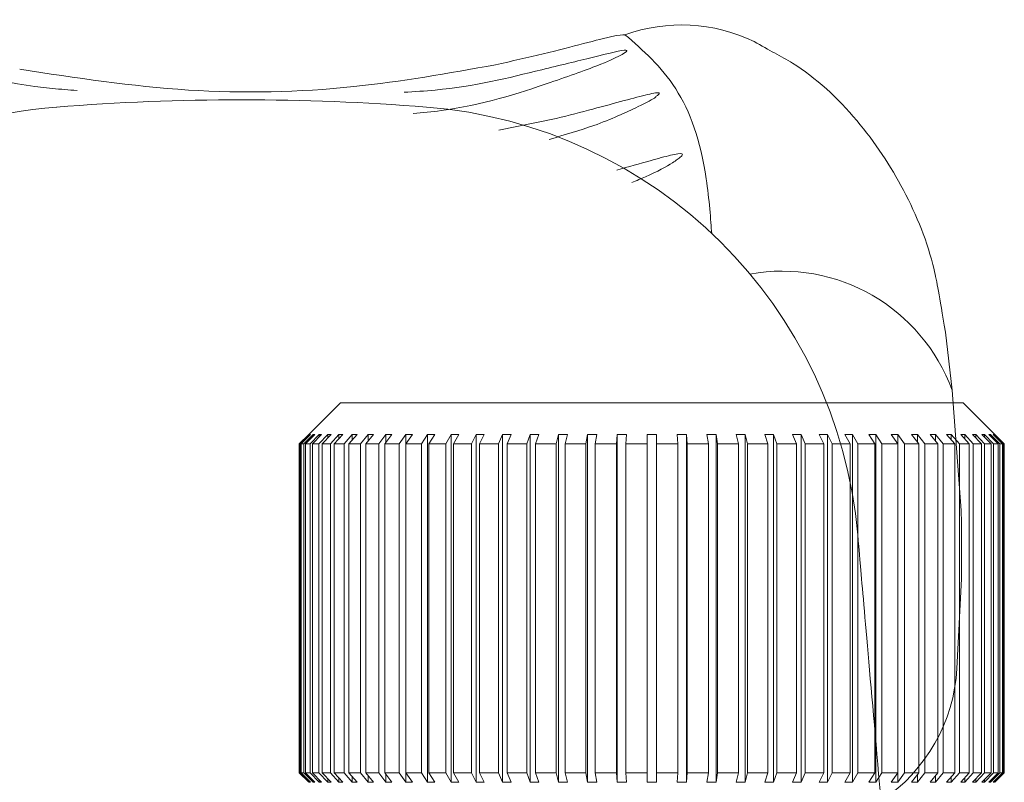
# Model space of a CAD drawing. Units: inches. Extents: x 0 to 1011, y -294 to 130.
# Drawn here: x 97 to 97, y -152 to -152 of the extents above; entities that cross this region are included whole.
import ezdxf

# ---------------------------------------------------------------- set-up
doc = ezdxf.new("R2010")
doc.units = ezdxf.units.IN
doc.header["$LTSCALE"] = 0.5
doc.header["$MEASUREMENT"] = 0
doc.layers.add('Screen', color=7, linetype='Continuous')

# ---------------------------------------------------------------- blocks, each defined once
blk = doc.blocks.new('Tempo')
at = {"color": 8, "linetype": 'Continuous', "lineweight": 5}
blk.add_line((-0.3578337129410798, 1.143845188702777), (-0.3883467737849315, 1.150107123031049), dxfattribs=at)
at = {"color": 7, "linetype": 'Continuous', "lineweight": 5}
for p, q in [((-0.5954086017890248, 1.036468975788623), (-0.5989382410143307, 1.005502353517684)), ((-0.5989382410143307, 1.005502353517684), (-0.6037623452858654, 0.9416446445407161)), ((-0.6037623452858654, 0.9416446445407161), (-0.6039832227342714, 0.9352302519736639)), ((-0.6039830760692979, 0.9352357519101275), (-0.6039830760692979, 0.9202723314354984)), ((-0.6039830760692979, 0.9053088376283966), (-0.6039830760692979, 0.9202723314354984)), ((-0.6014629318488858, 0.8576298150871935), (-0.6039830760692979, 0.9052947577910402))]:
    blk.add_line(p, q, dxfattribs=at)
for centre, radius, start, end in [((-0.4549689169236757, 1.110021658137555), 0.08975515532467367, 70.45336174485502, 115.5355588273852), ((-0.2209999785122889, -0.09000000151064569), 1.250000000000001, 85.48356598058058, 94.51714549320113), ((-0.2996884652179332, 0.9068992515003131), 0.2499999999999995, 94.51251590263236, 175.0000079231408), ((-0.1423114918066446, 0.9068992515003131), 0.2500000000000015, 39.24526527226003, 85.5091886788559), ((-0.5115863887925514, 0.862320906857633), 0.09000000000000094, 183.0502581712225, 236.257444057391)]:
    blk.add_arc(centre, radius, start, end, dxfattribs=at)
at = {"color": 8, "linetype": 'Continuous', "lineweight": 5}
blk.add_arc((-0.5084584668467258, 0.9725591388565373), 0.0962904196980804, 79.80923465991182, 159.9936983883239, dxfattribs=at)
for points, knots in [([(-0.4710661369131017, 1.088914892708268), (-0.4705868787841467, 1.095582939307626), (-0.4680573148481884, 1.13060376482855), (-0.4539282466680845, 1.169429566239458), (-0.4346054834548951, 1.186209784538889), (-0.4249391710664341, 1.194604175663962)], [0, 0, 0, 0, 0.2028031049365938, 0.6011981237996911, 1, 1, 1, 1]), ([(-0.06808884676516413, 1.166605099111685), (-0.06622849974277756, 1.167030670296569), (-0.05152189707971644, 1.170394938492549), (-0.03259012649788673, 1.178221378942681), (-0.01117083913556627, 1.186985357279255), (-4.983148464532405e-05, 1.192791075918329), (0.0023370494679682, 1.195103835880658), (-0.002945152478652346, 1.194328669848773), (-0.01941511459038026, 1.189455540090222), (-0.05767800092162645, 1.178803208284236), (-0.09883736124016451, 1.167453715653572), (-0.1291654640303292, 1.165261860770549), (-0.1335295107890246, 1.164946464939035)], [0, 0, 0, 0, 0.01875129097896595, 0.1482345941530615, 0.2390088846824986, 0.3327742925501165, 0.4042882312943581, 0.4755399353106987, 0.5709049699844602, 0.7186503421886271, 0.9595153356367748, 1, 1, 1, 1]), ([(-0.3807153552770615, 1.176000970569774), (-0.3902978170106763, 1.17831832276174), (-0.4070837535407037, 1.182377710411117), (-0.4218746173444003, 1.18611723150029), (-0.4272234640844346, 1.186708946968125), (-0.4243739835952098, 1.184376103984462), (-0.4113757168068304, 1.178294629070578), (-0.3800351485837297, 1.16722981686614), (-0.3447422786936158, 1.155701341922111), (-0.3173192415111288, 1.153145462605238), (-0.3123628048915563, 1.152683513268364)], [0, 0, 0, 0, 0.1450170711339626, 0.2540315233700981, 0.3433049814379558, 0.4331189824379395, 0.5379631804252332, 0.6919996148851428, 0.9443320454453326, 1, 1, 1, 1]), ([(-0.3074438083828852, 1.163962049644418), (-0.3130283310267359, 1.164311729970464), (-0.3404759825707231, 1.16603039141269), (-0.3628742547222572, 1.171580272796241), (-0.3807153552770615, 1.176000970569774)], [0, 0, 0, 0, 0.2034608547436298, 1, 1, 1, 1]), ([(-0.3883467737849315, 1.150107123031049), (-0.3883756680107382, 1.150114089271497), (-0.4018584257061022, 1.153364708709361), (-0.4206659863342779, 1.15852044198617), (-0.4379410498420881, 1.16312149734037), (-0.444522043017912, 1.164267194470824), (-0.4424433956795539, 1.162527947648385), (-0.4416157117509414, 1.161835407544899)], [0, 0, 0, 0, 0.0009263264333752725, 0.4322467378131776, 0.6410397541319156, 0.8570678050898966, 1, 1, 1, 1]), ([(-0.4206298608479528, 1.122612867313698), (-0.4268305351040169, 1.124371925810209), (-0.4379312258177066, 1.127521061454289), (-0.4500194428135842, 1.130825777343745), (-0.4563901176225684, 1.131918141013998), (-0.4553539017278538, 1.130425254920297), (-0.4549013582740216, 1.129773271262764)], [0, 0, 0, 0, 0.308705986887767, 0.552657588576193, 0.8046334929388889, 1, 1, 1, 1])]:
    blk.add_open_spline(points, degree=3, knots=knots, dxfattribs=at)
at = {"color": 7, "linetype": 'Continuous', "lineweight": 5}
for points, knots in [([(-0.4249391710664341, 1.194604175663962), (-0.4233776839517205, 1.194545263385436), (-0.4204034450422753, 1.194433050361468), (-0.4042997368189631, 1.190256124081188), (-0.3827877106533393, 1.184662587367747), (-0.3648368228905312, 1.180586039661691), (-0.3560346470573705, 1.178587114027756)], [0, 0, 0, 0, 0.2798499137095053, 0.533043464986472, 0.7710289551167423, 1, 1, 1, 1]), ([(-0.4936597772001292, 1.191009343858436), (-0.5016010493592518, 1.18627237640014), (-0.5206574752951383, 1.177204429769105), (-0.5497784255476361, 1.150034316811777), (-0.5747707179064747, 1.111794501987724), (-0.5883836323405518, 1.078249350908216), (-0.5919746432975117, 1.05659964419641), (-0.5954086017890248, 1.036468975788623)], [0, 0, 0, 0, 0.1252211069249393, 0.3779433400091988, 0.6258875545589053, 0.8856991009199052, 1, 1, 1, 1]), ([(-0.3560346470573705, 1.178587114027756), (-0.3310426416688941, 1.174114318908082), (-0.277362417636617, 1.164507220944444), (-0.1914163098534019, 1.162672982422279), (-0.1327942011302028, 1.171681221998284), (-0.1030251031785454, 1.176255727626796)], [0, 0, 0, 0, 0.3000986569756966, 0.6445806524060355, 0.9999999999999999, 0.9999999999999999, 0.9999999999999999, 0.9999999999999999]), ([(-0.4416157117509414, 1.161835407544899), (-0.4415067775063548, 1.161681692550928), (-0.4408743750246344, 1.160789321708023), (-0.430123824302683, 1.155385929745478), (-0.4119562301811754, 1.146944694869063), (-0.3929303414645275, 1.141348580565619), (-0.3846926159980697, 1.138925605534226)], [0, 0, 0, 0, 0.05225270828849893, 0.3033457708552256, 0.6983664537194542, 1, 1, 1, 1]), ([(-0.4549013582740216, 1.129773271262764), (-0.4535242154980494, 1.128771763415088), (-0.4498730142449929, 1.126116478304354), (-0.4404543666661311, 1.120788322314759), (-0.4310585141144472, 1.117008629626632), (-0.4285390628135062, 1.115995123762438)], [0, 0, 0, 0, 0.3070966205660481, 0.8142013924617, 1, 1, 1, 1]), ([(-0.5487371676080812, 0.928688187548147), (-0.5489715508638326, 0.9260091680894647), (-0.5494664087490904, 0.92035290267237), (-0.5533485809166692, 0.8759788088547111), (-0.5583146676539315, 0.8192163763204761), (-0.5608075481700112, 0.7907227213369907)], [0, 0, 0, 0, 0.3094558188488375, 0.6533600346194931, 1, 1, 1, 1])]:
    blk.add_open_spline(points, degree=3, knots=knots, dxfattribs=at)
blk = doc.blocks.new('A$C3B501653')
at = {"color": 7, "linetype": 'Continuous', "lineweight": 15}
for p, q in [((-0.1656249950192574, 0.2406249886129315), (-0.1824918885047979, 0.2237581134605131)), ((-0.1656249950192574, 0.2406249886129315), (0.1656249950192574, 0.2406249886129315)), ((0.1824918885047979, 0.2237581134605131), (0.1656249950192574, 0.2406249886129315)), ((-0.1874833375098199, 0.2187499813148825), (-0.1824833269370352, 0.2237495335596282)), ((-0.1820068124417715, 0.2237495335596282), (-0.1869877932343895, 0.2187499813148825)), ((-0.1865520149352045, 0.2187499813148825), (-0.181571034142586, 0.2237495335596282)), ((-0.1801451206148608, 0.2237495335596282), (-0.1850691587319524, 0.2187499813148825)), ((-0.1842009204285819, 0.2187499813148825), (-0.1792768823114907, 0.2237495335596282)), ((-0.182499991744522, 0.2237500102207886), (-0.182499991744522, 0.2237328870852631)), ((-0.1820068124417715, 0.2237495335596282), (-0.1820068124417715, 0.2233121419457467)), ((-0.1769124046261386, 0.2237495335596282), (-0.1817420455003815, 0.2187499813148825)), ((-0.1804479471165834, 0.2187499813148825), (-0.1756183245754617, 0.2237495335596282)), ((-0.1801451206148608, 0.2237495335596282), (-0.1801451206148608, 0.2228680037431365)), ((-0.1723332858578428, 0.2237495335596282), (-0.1770317532474133, 0.2187499813148825)), ((-0.1769124046261386, 0.2237495335596282), (-0.1769124046261386, 0.2224099323681488)), ((-0.1753216580025794, 0.2187499813148825), (-0.1706231906130089, 0.2237495335596282)), ((-0.1723332858578428, 0.2237495335596282), (-0.1723332858578428, 0.2219298612473048)), ((-0.1664426155740353, 0.2237495335596282), (-0.1709741415587938, 0.2187499813148825)), ((-0.1688610659692231, 0.2187499813148825), (-0.164329521651343, 0.2237495335596282)), ((-0.1664426155740353, 0.2237495335596282), (-0.1664426155740353, 0.2214182204911559)), ((-0.1592851999237781, 0.2237495335596282), (-0.1636153365683368, 0.2187499813148825)), ((-0.1611153221153838, 0.2187499813148825), (-0.1567852038039468, 0.2237495335596282)), ((-0.1592851999237781, 0.2237495335596282), (-0.1592851999237781, 0.2208630569044532)), ((-0.1509155341108719, 0.2237495335596282), (-0.1550112909630057, 0.2187499813148825)), ((-0.1521434132596404, 0.2187499813148825), (-0.1480476564075066, 0.2237495335596282)), ((-0.1509155341108719, 0.2237495335596282), (-0.1509155341108719, 0.2202488240001239)), ((-0.1413973073995725, 0.2237495335596282), (-0.1452275364857725, 0.2187499813148825)), ((-0.1420135936135147, 0.2187499813148825), (-0.1381833736938756, 0.2237495335596282)), ((-0.1413973073995725, 0.2237495335596282), (-0.1413973073995725, 0.2195544386883892)), ((-0.1308029722862356, 0.2237495335596282), (-0.1343385056101196, 0.2187499813148825)), ((-0.1308029722862356, 0.2187499813148825), (-0.1272674389623516, 0.2237495335596282)), ((-0.1308029722862356, 0.2237495335596282), (-0.1308029722862356, 0.2187499813148825)), ((-0.1192131395063063, 0.2237495335596282), (-0.1224270732120032, 0.2187499813148825)), ((-0.1192131395063063, 0.2237495335596282), (-0.1192131395063063, 0.03875045318479131)), ((-0.118596853292364, 0.2187499813148825), (-0.1153829104201063, 0.2237495335596282)), ((-0.1067160188741103, 0.2237495335596282), (-0.1095839057440364, 0.2187499813148825)), ((-0.1067160188741103, 0.2237495335596282), (-0.1067160188741103, 0.03875045318479131)), ((-0.1054881397253418, 0.2187499813148825), (-0.102620262021976, 0.2237495335596282)), ((-0.09340673179079717, 0.2237495335596282), (-0.09590672791062849, 0.2187499813148825)), ((-0.09340673179079717, 0.2237495335596282), (-0.09340673179079717, 0.03875045318479131)), ((-0.0915766004326306, 0.2187499813148825), (-0.08907660431279929, 0.2237495335596282)), ((-0.07938655958635588, 0.2237495335596282), (-0.0814996535090482, 0.2187499813148825)), ((-0.07938655958635588, 0.2237495335596282), (-0.07938655958635588, 0.03875045318479131)), ((-0.07696810919116803, 0.2187499813148825), (-0.07485501985175658, 0.2237495335596282)), ((-0.0647622056114745, 0.2237495335596282), (-0.0664723100228688, 0.2187499813148825)), ((-0.0647622056114745, 0.2237495335596282), (-0.0647622056114745, 0.03875045318479131)), ((-0.06177384263329833, 0.2187499813148825), (-0.06006374280518445, 0.2237495335596282)), ((-0.0496449748303478, 0.2237495335596282), (-0.05093907321414592, 0.2187499813148825)), ((-0.0496449748303478, 0.2237495335596282), (-0.0496449748303478, 0.03875045318479131)), ((-0.04610944150646379, 0.2187499813148825), (-0.04481534770594564, 0.2237495335596282)), ((-0.03414991674724766, 0.2237495335596282), (-0.03501815734225833, 0.2187499813148825)), ((-0.03414991674724766, 0.2237495335596282), (-0.03414991674724766, 0.03875045318479131)), ((-0.03009411922516669, 0.2187499813148825), (-0.02922587863015602, 0.2237495335596282)), ((-0.01839495687488846, 0.2237495335596282), (-0.01883073631989385, 0.2187499813148825)), ((-0.01839495687488846, 0.2237495335596282), (-0.01839495687488846, 0.03875045318479131)), ((-0.01384976240219604, 0.2187499813148825), (-0.01341398410301098, 0.2237495335596282)), ((-0.002500000130202018, 0.2237495335596282), (-0.002500000130202018, 0.2187499813148825)), ((0.002500000130202018, 0.2187499813148825), (0.002500000130202018, 0.2237495335596282)), ((0.01341398410301098, 0.2237495335596282), (0.01384976240219604, 0.2187499813148825)), ((0.01883073631989385, 0.2187499813148825), (0.01839495687488846, 0.2237495335596282)), ((0.01839495687488846, 0.03875045318479131), (0.01839495687488846, 0.2237495335596282)), ((0.02922587863015602, 0.2237495335596282), (0.03009411922516669, 0.2187499813148825)), ((0.03501815734225833, 0.2187499813148825), (0.03414991674724766, 0.2237495335596282)), ((0.03414991674724766, 0.03875045318479131), (0.03414991674724766, 0.2237495335596282)), ((0.04481534770594564, 0.2237495335596282), (0.04610944150646379, 0.2187499813148825)), ((0.05093907321414592, 0.2187499813148825), (0.0496449748303478, 0.2237495335596282)), ((0.0496449748303478, 0.03875045318479131), (0.0496449748303478, 0.2237495335596282)), ((0.06006374280518445, 0.2237495335596282), (0.06177384263329833, 0.2187499813148825)), ((0.0664723100228688, 0.2187499813148825), (0.0647622056114745, 0.2237495335596282)), ((0.0647622056114745, 0.03875045318479131), (0.0647622056114745, 0.2237495335596282)), ((0.07485501985175658, 0.2237495335596282), (0.07696810919116803, 0.2187499813148825)), ((0.0814996535090482, 0.2187499813148825), (0.07938655958635588, 0.2237495335596282)), ((0.07938655958635588, 0.03875045318479131), (0.07938655958635588, 0.2237495335596282)), ((0.08907660431279929, 0.2237495335596282), (0.0915766004326306, 0.2187499813148825)), ((0.09590672791062849, 0.2187499813148825), (0.09340673179079717, 0.2237495335596282)), ((0.09340673179079717, 0.03875045318479131), (0.09340673179079717, 0.2237495335596282)), ((0.102620262021976, 0.2237495335596282), (0.1054881397253418, 0.2187499813148825)), ((0.1095839057440364, 0.2187499813148825), (0.1067160188741103, 0.2237495335596282)), ((0.1067160188741103, 0.03875045318479131), (0.1067160188741103, 0.2237495335596282)), ((0.1153829104201063, 0.2237495335596282), (0.118596853292364, 0.2187499813148825)), ((0.1224270732120032, 0.2187499813148825), (0.1192131395063063, 0.2237495335596282)), ((0.1192131395063063, 0.03875045318479131), (0.1192131395063063, 0.2237495335596282)), ((0.1272674389623516, 0.2237495335596282), (0.1308029722862356, 0.2187499813148825)), ((0.1343385056101196, 0.2187499813148825), (0.1308029722862356, 0.2237495335596282)), ((0.1308029722862356, 0.2187499813148825), (0.1308029722862356, 0.2237495335596282)), ((0.1381833736938756, 0.2237495335596282), (0.1420135936135147, 0.2187499813148825)), ((0.1452275364857725, 0.2187499813148825), (0.1413973073995725, 0.2237495335596282)), ((0.1413973073995725, 0.2195544386883892), (0.1413973073995725, 0.2237495335596282)), ((0.1480476564075066, 0.2237495335596282), (0.1521434132596404, 0.2187499813148825)), ((0.1550112909630057, 0.2187499813148825), (0.1509155341108719, 0.2237495335596282)), ((0.1509155341108719, 0.2202488240001239), (0.1509155341108719, 0.2237495335596282)), ((0.1567852038039468, 0.2237495335596282), (0.1611153221153838, 0.2187499813148825)), ((0.1636153365683368, 0.2187499813148825), (0.1592851999237781, 0.2237495335596282)), ((0.1592851999237781, 0.2208630569044532), (0.1592851999237781, 0.2237495335596282)), ((0.164329521651343, 0.2237495335596282), (0.1688610659692231, 0.2187499813148825)), ((0.1709741415587938, 0.2187499813148825), (0.1664426155740353, 0.2237495335596282)), ((0.1664426155740353, 0.2214182204911559), (0.1664426155740353, 0.2237495335596282)), ((0.1706231906130089, 0.2237495335596282), (0.1753216580025794, 0.2187499813148825)), ((0.1770317532474133, 0.2187499813148825), (0.1723332858578428, 0.2237495335596282)), ((0.1723332858578428, 0.2219298612473048), (0.1723332858578428, 0.2237495335596282)), ((0.1756183245754617, 0.2237495335596282), (0.1804479471165834, 0.2187499813148825)), ((0.1817420455003815, 0.2187499813148825), (0.1769124046261386, 0.2237495335596282)), ((0.1769124046261386, 0.2224099323681488), (0.1769124046261386, 0.2237495335596282)), ((0.1792768823114907, 0.2237495335596282), (0.1842009204285819, 0.2187499813148825)), ((0.1850691587319524, 0.2187499813148825), (0.1801451206148608, 0.2237495335596282)), ((0.1801451206148608, 0.2228680037431365), (0.1801451206148608, 0.2237495335596282)), ((0.181571034142586, 0.2237495335596282), (0.1865520149352045, 0.2187499813148825)), ((0.1869877932343895, 0.2187499813148825), (0.1820068124417715, 0.2237495335596282)), ((0.1820068124417715, 0.2233121419457467), (0.1820068124417715, 0.2237495335596282)), ((0.1824833269370352, 0.2237495335596282), (0.1874833375098199, 0.2187499813148825)), ((0.182499991744522, 0.2237328870852631), (0.182499991744522, 0.2237500102207886)), ((-0.1869877932343895, 0.2187499813148825), (-0.1874833375098199, 0.2187499813148825)), ((-0.1874833375098199, 0.2187499813148825), (-0.1874833375098199, 0.04374999626297615)), ((-0.1869877932343895, 0.04374999626297615), (-0.1869877932343895, 0.2187499813148825)), ((-0.1850691587319524, 0.2187499813148825), (-0.1865520149352045, 0.2187499813148825)), ((-0.1865520149352045, 0.2187499813148825), (-0.1865520149352045, 0.04374999626297615)), ((-0.1850691587319524, 0.04374999626297615), (-0.1850691587319524, 0.2187499813148825)), ((-0.1817420455003815, 0.2187499813148825), (-0.1842009204285819, 0.2187499813148825)), ((-0.1842009204285819, 0.2187499813148825), (-0.1842009204285819, 0.04374999626297615)), ((-0.1817420455003815, 0.04374999626297615), (-0.1817420455003815, 0.2187499813148825)), ((-0.1770317532474133, 0.2187499813148825), (-0.1804479471165834, 0.2187499813148825)), ((-0.1804479471165834, 0.2187499813148825), (-0.1804479471165834, 0.04374999626297615)), ((-0.1770317532474133, 0.04374999626297615), (-0.1770317532474133, 0.2187499813148825)), ((-0.1709741415587938, 0.2187499813148825), (-0.1753216580025794, 0.2187499813148825)), ((-0.1753216580025794, 0.2187499813148825), (-0.1753216580025794, 0.04374999626297615)), ((-0.1709741415587938, 0.04374999626297615), (-0.1709741415587938, 0.2187499813148825)), ((-0.1636153365683368, 0.2187499813148825), (-0.1688610659692231, 0.2187499813148825)), ((-0.1688610659692231, 0.2187499813148825), (-0.1688610659692231, 0.04374999626297615)), ((-0.1636153365683368, 0.04374999626297615), (-0.1636153365683368, 0.2187499813148825)), ((-0.1550112909630057, 0.2187499813148825), (-0.1611153221153838, 0.2187499813148825)), ((-0.1611153221153838, 0.2187499813148825), (-0.1611153221153838, 0.04374999626297615)), ((-0.1550112909630057, 0.04374999626297615), (-0.1550112909630057, 0.2187499813148825)), ((-0.1452275364857725, 0.2187499813148825), (-0.1521434132596404, 0.2187499813148825)), ((-0.1521434132596404, 0.2187499813148825), (-0.1521434132596404, 0.04374999626297615)), ((-0.1452275364857725, 0.04374999626297615), (-0.1452275364857725, 0.2187499813148825)), ((-0.1343385056101196, 0.2187499813148825), (-0.1420135936135147, 0.2187499813148825)), ((-0.1420135936135147, 0.2187499813148825), (-0.1420135936135147, 0.04374999626297615)), ((-0.1343385056101196, 0.04374999626297615), (-0.1343385056101196, 0.2187499813148825)), ((-0.1224270732120032, 0.2187499813148825), (-0.1308029722862356, 0.2187499813148825)), ((-0.1308029722862356, 0.2187499813148825), (-0.1308029722862356, 0.04374999626297615)), ((-0.1224270732120032, 0.04374999626297615), (-0.1224270732120032, 0.2187499813148825)), ((-0.1095839057440364, 0.2187499813148825), (-0.118596853292364, 0.2187499813148825)), ((-0.118596853292364, 0.2187499813148825), (-0.118596853292364, 0.04374999626297615)), ((-0.1095839057440364, 0.04374999626297615), (-0.1095839057440364, 0.2187499813148825)), ((-0.09590672791062849, 0.2187499813148825), (-0.1054881397253418, 0.2187499813148825)), ((-0.1054881397253418, 0.2187499813148825), (-0.1054881397253418, 0.04374999626297615)), ((-0.09590672791062849, 0.04374999626297615), (-0.09590672791062849, 0.2187499813148825)), ((-0.0814996535090482, 0.2187499813148825), (-0.0915766004326306, 0.2187499813148825)), ((-0.0915766004326306, 0.2187499813148825), (-0.0915766004326306, 0.04374999626297615)), ((-0.0814996535090482, 0.04374999626297615), (-0.0814996535090482, 0.2187499813148825)), ((-0.0664723100228688, 0.2187499813148825), (-0.07696810919116803, 0.2187499813148825)), ((-0.07696810919116803, 0.2187499813148825), (-0.07696810919116803, 0.04374999626297615)), ((-0.0664723100228688, 0.04374999626297615), (-0.0664723100228688, 0.2187499813148825)), ((-0.05093907321414592, 0.2187499813148825), (-0.06177384263329833, 0.2187499813148825)), ((-0.06177384263329833, 0.2187499813148825), (-0.06177384263329833, 0.04374999626297615)), ((-0.05093907321414592, 0.04374999626297615), (-0.05093907321414592, 0.2187499813148825)), ((-0.03501815734225833, 0.2187499813148825), (-0.04610944150646379, 0.2187499813148825)), ((-0.04610944150646379, 0.2187499813148825), (-0.04610944150646379, 0.04374999626297615)), ((-0.03501815734225833, 0.04374999626297615), (-0.03501815734225833, 0.2187499813148825)), ((-0.01883073631989385, 0.2187499813148825), (-0.03009411922516669, 0.2187499813148825)), ((-0.03009411922516669, 0.2187499813148825), (-0.03009411922516669, 0.04374999626297615)), ((-0.01883073631989385, 0.04374999626297615), (-0.01883073631989385, 0.2187499813148825)), ((-0.01384976240219604, 0.2187499813148825), (-0.01384976240219604, 0.04374999626297615)), ((-0.002500000130202018, 0.2187499813148825), (-0.01384976240219604, 0.2187499813148825)), ((-0.002500000130202018, 0.04374999626297615), (-0.002500000130202018, 0.2187499813148825)), ((0.01384976240219604, 0.2187499813148825), (0.002500000130202018, 0.2187499813148825)), ((0.002500000130202018, 0.2187499813148825), (0.002500000130202018, 0.04374999626297615)), ((0.01384976240219604, 0.04374999626297615), (0.01384976240219604, 0.2187499813148825)), ((0.03009411922516669, 0.2187499813148825), (0.01883073631989385, 0.2187499813148825)), ((0.01883073631989385, 0.2187499813148825), (0.01883073631989385, 0.04374999626297615)), ((0.03009411922516669, 0.04374999626297615), (0.03009411922516669, 0.2187499813148825)), ((0.04610944150646379, 0.2187499813148825), (0.03501815734225833, 0.2187499813148825)), ((0.03501815734225833, 0.2187499813148825), (0.03501815734225833, 0.04374999626297615)), ((0.04610944150646379, 0.04374999626297615), (0.04610944150646379, 0.2187499813148825)), ((0.06177384263329833, 0.2187499813148825), (0.05093907321414592, 0.2187499813148825)), ((0.05093907321414592, 0.2187499813148825), (0.05093907321414592, 0.04374999626297615)), ((0.06177384263329833, 0.04374999626297615), (0.06177384263329833, 0.2187499813148825)), ((0.07696810919116803, 0.2187499813148825), (0.0664723100228688, 0.2187499813148825)), ((0.0664723100228688, 0.2187499813148825), (0.0664723100228688, 0.04374999626297615)), ((0.07696810919116803, 0.04374999626297615), (0.07696810919116803, 0.2187499813148825)), ((0.0915766004326306, 0.2187499813148825), (0.0814996535090482, 0.2187499813148825)), ((0.0814996535090482, 0.2187499813148825), (0.0814996535090482, 0.04374999626297615)), ((0.0915766004326306, 0.04374999626297615), (0.0915766004326306, 0.2187499813148825)), ((0.1054881397253418, 0.2187499813148825), (0.09590672791062849, 0.2187499813148825)), ((0.09590672791062849, 0.2187499813148825), (0.09590672791062849, 0.04374999626297615)), ((0.1054881397253418, 0.04374999626297615), (0.1054881397253418, 0.2187499813148825)), ((0.118596853292364, 0.2187499813148825), (0.1095839057440364, 0.2187499813148825)), ((0.1095839057440364, 0.2187499813148825), (0.1095839057440364, 0.04374999626297615)), ((0.118596853292364, 0.04374999626297615), (0.118596853292364, 0.2187499813148825)), ((0.1308029722862356, 0.2187499813148825), (0.1224270732120032, 0.2187499813148825)), ((0.1224270732120032, 0.2187499813148825), (0.1224270732120032, 0.04374999626297615)), ((0.1308029722862356, 0.04374999626297615), (0.1308029722862356, 0.2187499813148825)), ((0.1420135936135147, 0.2187499813148825), (0.1343385056101196, 0.2187499813148825)), ((0.1343385056101196, 0.2187499813148825), (0.1343385056101196, 0.04374999626297615)), ((0.1420135936135147, 0.04374999626297615), (0.1420135936135147, 0.2187499813148825)), ((0.1521434132596404, 0.2187499813148825), (0.1452275364857725, 0.2187499813148825)), ((0.1452275364857725, 0.2187499813148825), (0.1452275364857725, 0.04374999626297615)), ((0.1521434132596404, 0.04374999626297615), (0.1521434132596404, 0.2187499813148825)), ((0.1611153221153838, 0.2187499813148825), (0.1550112909630057, 0.2187499813148825)), ((0.1550112909630057, 0.2187499813148825), (0.1550112909630057, 0.04374999626297615)), ((0.1611153221153838, 0.04374999626297615), (0.1611153221153838, 0.2187499813148825)), ((0.1688610659692231, 0.2187499813148825), (0.1636153365683368, 0.2187499813148825)), ((0.1636153365683368, 0.2187499813148825), (0.1636153365683368, 0.04374999626297615)), ((0.1688610659692231, 0.04374999626297615), (0.1688610659692231, 0.2187499813148825)), ((0.1753216580025794, 0.2187499813148825), (0.1709741415587938, 0.2187499813148825)), ((0.1709741415587938, 0.2187499813148825), (0.1709741415587938, 0.04374999626297615)), ((0.1753216580025794, 0.04374999626297615), (0.1753216580025794, 0.2187499813148825)), ((0.1804479471165834, 0.2187499813148825), (0.1770317532474133, 0.2187499813148825)), ((0.1770317532474133, 0.2187499813148825), (0.1770317532474133, 0.04374999626297615)), ((0.1804479471165834, 0.04374999626297615), (0.1804479471165834, 0.2187499813148825)), ((0.1842009204285819, 0.2187499813148825), (0.1817420455003815, 0.2187499813148825)), ((0.1817420455003815, 0.2187499813148825), (0.1817420455003815, 0.04374999626297615)), ((0.1842009204285819, 0.04374999626297615), (0.1842009204285819, 0.2187499813148825)), ((0.1865520149352045, 0.2187499813148825), (0.1850691587319524, 0.2187499813148825)), ((0.1850691587319524, 0.2187499813148825), (0.1850691587319524, 0.04374999626297615)), ((0.1865520149352045, 0.04374999626297615), (0.1865520149352045, 0.2187499813148825)), ((0.1874833375098199, 0.2187499813148825), (0.1869877932343895, 0.2187499813148825)), ((0.1869877932343895, 0.2187499813148825), (0.1869877932343895, 0.04374999626297615)), ((0.1874833375098199, 0.04374999626297615), (0.1874833375098199, 0.2187499813148825)), ((-0.1824833269370352, 0.03875045318479131), (-0.1874833375098199, 0.04374999626297615)), ((-0.1874833375098199, 0.04374999626297615), (-0.1869877932343895, 0.04374999626297615)), ((-0.1869877932343895, 0.04374999626297615), (-0.1820068124417715, 0.03875045318479131)), ((-0.181571034142586, 0.03875045318479131), (-0.1865520149352045, 0.04374999626297615)), ((-0.1865520149352045, 0.04374999626297615), (-0.1850691587319524, 0.04374999626297615)), ((-0.1850691587319524, 0.04374999626297615), (-0.1801451206148608, 0.03875045318479131)), ((-0.1792768823114907, 0.03875045318479131), (-0.1842009204285819, 0.04374999626297615)), ((-0.1842009204285819, 0.04374999626297615), (-0.1817420455003815, 0.04374999626297615)), ((-0.1817420455003815, 0.04374999626297615), (-0.1769124046261386, 0.03875045318479131)), ((-0.1756183245754617, 0.03875045318479131), (-0.1804479471165834, 0.04374999626297615)), ((-0.1804479471165834, 0.04374999626297615), (-0.1770317532474133, 0.04374999626297615)), ((-0.1770317532474133, 0.04374999626297615), (-0.1723332858578428, 0.03875045318479131)), ((-0.1706231906130089, 0.03875045318479131), (-0.1753216580025794, 0.04374999626297615)), ((-0.1753216580025794, 0.04374999626297615), (-0.1709741415587938, 0.04374999626297615)), ((-0.1709741415587938, 0.04374999626297615), (-0.1664426155740353, 0.03875045318479131)), ((-0.164329521651343, 0.03875045318479131), (-0.1688610659692231, 0.04374999626297615)), ((-0.1688610659692231, 0.04374999626297615), (-0.1636153365683368, 0.04374999626297615)), ((-0.1636153365683368, 0.04374999626297615), (-0.1592851999237781, 0.03875045318479131)), ((-0.1567852038039468, 0.03875045318479131), (-0.1611153221153838, 0.04374999626297615)), ((-0.1611153221153838, 0.04374999626297615), (-0.1550112909630057, 0.04374999626297615)), ((-0.1550112909630057, 0.04374999626297615), (-0.1509155341108719, 0.03875045318479131)), ((-0.1480476564075066, 0.03875045318479131), (-0.1521434132596404, 0.04374999626297615)), ((-0.1521434132596404, 0.04374999626297615), (-0.1452275364857725, 0.04374999626297615)), ((-0.1509155341108719, 0.04225117191085648), (-0.1509155341108719, 0.03875045318479131)), ((-0.1452275364857725, 0.04374999626297615), (-0.1413973073995725, 0.03875045318479131)), ((-0.1381833736938756, 0.03875045318479131), (-0.1420135936135147, 0.04374999626297615)), ((-0.1420135936135147, 0.04374999626297615), (-0.1343385056101196, 0.04374999626297615)), ((-0.1413973073995725, 0.04294557555571288), (-0.1413973073995725, 0.03875045318479131)), ((-0.1343385056101196, 0.04374999626297615), (-0.1308029722862356, 0.03875045318479131)), ((-0.1272674389623516, 0.03875045318479131), (-0.1308029722862356, 0.04374999626297615)), ((-0.1308029722862356, 0.04374999626297615), (-0.1224270732120032, 0.04374999626297615)), ((-0.1308029722862356, 0.04374999626297615), (-0.1308029722862356, 0.03875045318479131)), ((-0.1224270732120032, 0.04374999626297615), (-0.1192131395063063, 0.03875045318479131)), ((-0.1153829104201063, 0.03875045318479131), (-0.118596853292364, 0.04374999626297615)), ((-0.118596853292364, 0.04374999626297615), (-0.1095839057440364, 0.04374999626297615)), ((-0.1095839057440364, 0.04374999626297615), (-0.1067160188741103, 0.03875045318479131)), ((-0.102620262021976, 0.03875045318479131), (-0.1054881397253418, 0.04374999626297615)), ((-0.1054881397253418, 0.04374999626297615), (-0.09590672791062849, 0.04374999626297615)), ((-0.09590672791062849, 0.04374999626297615), (-0.09340673179079717, 0.03875045318479131)), ((-0.08907660431279929, 0.03875045318479131), (-0.0915766004326306, 0.04374999626297615)), ((-0.0915766004326306, 0.04374999626297615), (-0.0814996535090482, 0.04374999626297615)), ((-0.0814996535090482, 0.04374999626297615), (-0.07938655958635588, 0.03875045318479131)), ((-0.07485501985175658, 0.03875045318479131), (-0.07696810919116803, 0.04374999626297615)), ((-0.07696810919116803, 0.04374999626297615), (-0.0664723100228688, 0.04374999626297615)), ((-0.0664723100228688, 0.04374999626297615), (-0.0647622056114745, 0.03875045318479131)), ((-0.06006374280518445, 0.03875045318479131), (-0.06177384263329833, 0.04374999626297615)), ((-0.06177384263329833, 0.04374999626297615), (-0.05093907321414592, 0.04374999626297615)), ((-0.05093907321414592, 0.04374999626297615), (-0.0496449748303478, 0.03875045318479131)), ((-0.04481534770594564, 0.03875045318479131), (-0.04610944150646379, 0.04374999626297615)), ((-0.04610944150646379, 0.04374999626297615), (-0.03501815734225833, 0.04374999626297615)), ((-0.03501815734225833, 0.04374999626297615), (-0.03414991674724766, 0.03875045318479131)), ((-0.02922587863015602, 0.03875045318479131), (-0.03009411922516669, 0.04374999626297615)), ((-0.03009411922516669, 0.04374999626297615), (-0.01883073631989385, 0.04374999626297615)), ((-0.01883073631989385, 0.04374999626297615), (-0.01839495687488846, 0.03875045318479131)), ((-0.01384976240219604, 0.04374999626297615), (-0.002500000130202018, 0.04374999626297615)), ((-0.01341398410301098, 0.03875045318479131), (-0.01384976240219604, 0.04374999626297615)), ((-0.002500000130202018, 0.04374999626297615), (-0.002500000130202018, 0.03875045318479131)), ((0.002500000130202018, 0.04374999626297615), (0.01384976240219604, 0.04374999626297615)), ((0.002500000130202018, 0.03875045318479131), (0.002500000130202018, 0.04374999626297615)), ((0.01384976240219604, 0.04374999626297615), (0.01341398410301098, 0.03875045318479131)), ((0.01839495687488846, 0.03875045318479131), (0.01883073631989385, 0.04374999626297615)), ((0.01883073631989385, 0.04374999626297615), (0.03009411922516669, 0.04374999626297615)), ((0.03009411922516669, 0.04374999626297615), (0.02922587863015602, 0.03875045318479131)), ((0.03414991674724766, 0.03875045318479131), (0.03501815734225833, 0.04374999626297615)), ((0.03501815734225833, 0.04374999626297615), (0.04610944150646379, 0.04374999626297615)), ((0.04610944150646379, 0.04374999626297615), (0.04481534770594564, 0.03875045318479131)), ((0.0496449748303478, 0.03875045318479131), (0.05093907321414592, 0.04374999626297615)), ((0.05093907321414592, 0.04374999626297615), (0.06177384263329833, 0.04374999626297615)), ((0.06177384263329833, 0.04374999626297615), (0.06006374280518445, 0.03875045318479131)), ((0.0647622056114745, 0.03875045318479131), (0.0664723100228688, 0.04374999626297615)), ((0.0664723100228688, 0.04374999626297615), (0.07696810919116803, 0.04374999626297615)), ((0.07696810919116803, 0.04374999626297615), (0.07485501985175658, 0.03875045318479131)), ((0.07938655958635588, 0.03875045318479131), (0.0814996535090482, 0.04374999626297615)), ((0.0814996535090482, 0.04374999626297615), (0.0915766004326306, 0.04374999626297615)), ((0.0915766004326306, 0.04374999626297615), (0.08907660431279929, 0.03875045318479131)), ((0.09340673179079717, 0.03875045318479131), (0.09590672791062849, 0.04374999626297615)), ((0.09590672791062849, 0.04374999626297615), (0.1054881397253418, 0.04374999626297615)), ((0.1054881397253418, 0.04374999626297615), (0.102620262021976, 0.03875045318479131)), ((0.1067160188741103, 0.03875045318479131), (0.1095839057440364, 0.04374999626297615)), ((0.1095839057440364, 0.04374999626297615), (0.118596853292364, 0.04374999626297615)), ((0.118596853292364, 0.04374999626297615), (0.1153829104201063, 0.03875045318479131)), ((0.1192131395063063, 0.03875045318479131), (0.1224270732120032, 0.04374999626297615)), ((0.1224270732120032, 0.04374999626297615), (0.1308029722862356, 0.04374999626297615)), ((0.1308029722862356, 0.04374999626297615), (0.1272674389623516, 0.03875045318479131)), ((0.1308029722862356, 0.03875045318479131), (0.1343385056101196, 0.04374999626297615)), ((0.1308029722862356, 0.03875045318479131), (0.1308029722862356, 0.04374999626297615)), ((0.1343385056101196, 0.04374999626297615), (0.1420135936135147, 0.04374999626297615)), ((0.1420135936135147, 0.04374999626297615), (0.1381833736938756, 0.03875045318479131)), ((0.1413973073995725, 0.03875045318479131), (0.1452275364857725, 0.04374999626297615)), ((0.1413973073995725, 0.03875045318479131), (0.1413973073995725, 0.04294557555571288)), ((0.1452275364857725, 0.04374999626297615), (0.1521434132596404, 0.04374999626297615)), ((0.1521434132596404, 0.04374999626297615), (0.1480476564075066, 0.03875045318479131)), ((0.1509155341108719, 0.03875045318479131), (0.1550112909630057, 0.04374999626297615)), ((0.1509155341108719, 0.03875045318479131), (0.1509155341108719, 0.04225117191085648)), ((0.1550112909630057, 0.04374999626297615), (0.1611153221153838, 0.04374999626297615)), ((0.1611153221153838, 0.04374999626297615), (0.1567852038039468, 0.03875045318479131)), ((0.1592851999237781, 0.03875045318479131), (0.1636153365683368, 0.04374999626297615)), ((0.1636153365683368, 0.04374999626297615), (0.1688610659692231, 0.04374999626297615)), ((0.1688610659692231, 0.04374999626297615), (0.164329521651343, 0.03875045318479131)), ((0.1664426155740353, 0.03875045318479131), (0.1709741415587938, 0.04374999626297615)), ((0.1753216580025794, 0.04374999626297615), (0.1706231906130089, 0.03875045318479131)), ((0.1709741415587938, 0.04374999626297615), (0.1753216580025794, 0.04374999626297615)), ((0.1723332858578428, 0.03875045318479131), (0.1770317532474133, 0.04374999626297615)), ((0.1804479471165834, 0.04374999626297615), (0.1756183245754617, 0.03875045318479131)), ((0.1769124046261386, 0.03875045318479131), (0.1817420455003815, 0.04374999626297615)), ((0.1770317532474133, 0.04374999626297615), (0.1804479471165834, 0.04374999626297615)), ((0.1842009204285819, 0.04374999626297615), (0.1792768823114907, 0.03875045318479131)), ((0.1801451206148608, 0.03875045318479131), (0.1850691587319524, 0.04374999626297615)), ((0.1865520149352045, 0.04374999626297615), (0.181571034142586, 0.03875045318479131)), ((0.1817420455003815, 0.04374999626297615), (0.1842009204285819, 0.04374999626297615)), ((0.1820068124417715, 0.03875045318479131), (0.1869877932343895, 0.04374999626297615)), ((0.1874833375098199, 0.04374999626297615), (0.1824833269370352, 0.03875045318479131)), ((0.1850691587319524, 0.04374999626297615), (0.1865520149352045, 0.04374999626297615)), ((0.1869877932343895, 0.04374999626297615), (0.1874833375098199, 0.04374999626297615)), ((-0.182499991744522, 0.03876711799227817), (-0.182499991744522, 0.03875000402331352)), ((-0.1820068124417715, 0.03918786313179456), (-0.1820068124417715, 0.03875045318479131)), ((-0.1801451206148608, 0.03963201050096643), (-0.1801451206148608, 0.03875045318479131)), ((-0.1769124046261386, 0.04009008187595331), (-0.1769124046261386, 0.03875045318479131)), ((-0.1723332858578428, 0.04057014383023638), (-0.1723332858578428, 0.03875045318479131)), ((-0.1664426155740353, 0.04108178458638534), (-0.1664426155740353, 0.03875045318479131)), ((-0.1592851999237781, 0.04163694817308805), (-0.1592851999237781, 0.03875045318479131)), ((0.1592851999237781, 0.03875045318479131), (0.1592851999237781, 0.04163694817308805)), ((0.1664426155740353, 0.03875045318479131), (0.1664426155740353, 0.04108178458638534)), ((0.1723332858578428, 0.03875045318479131), (0.1723332858578428, 0.04057014383023638)), ((0.1769124046261386, 0.03875045318479131), (0.1769124046261386, 0.04009008187595331)), ((0.1801451206148608, 0.03875045318479131), (0.1801451206148608, 0.03963201050096643)), ((0.1820068124417715, 0.03875045318479131), (0.1820068124417715, 0.03918786313179456)), ((0.182499991744522, 0.03875000402331352), (0.182499991744522, 0.03876711799227817))]:
    blk.add_line(p, q, dxfattribs=at)
for points in [[(-0.181571039061919, 0.2237495430014071), (-0.1817384233694188, 0.2237501518278497), (-0.1818837087851182, 0.2237501518278497), (-0.1820068177756573, 0.2237495430014071)], [(-0.1792768802884588, 0.2237495430014071), (-0.1795881527870695, 0.2237501518278497), (-0.1798776179087294, 0.2237501518278497), (-0.1801451211767935, 0.2237495430014071)], [(-0.1756183162056635, 0.2237495430014071), (-0.1760711079237192, 0.2237501518278497), (-0.1765025497469797, 0.2237501518278497), (-0.1769124114311764, 0.2237495430014071)], [(-0.1706231906953048, 0.2237495430014071), (-0.1712140556144277, 0.2237501518278497), (-0.1717841906065027, 0.2237501518278497), (-0.1723332914119329, 0.2237495430014071)], [(-0.1643295196786547, 0.2237495430014071), (-0.1650539609600372, 0.2237501518278497), (-0.1657584500493794, 0.2237501518278497), (-0.1664426109873585, 0.2237495430014071)], [(-0.1567852017923737, 0.2237495430014071), (-0.1576377060004344, 0.2237501518278497), (-0.1584711875996914, 0.2237501518278497), (-0.1592852017923736, 0.2237495430014071)], [(-0.1480476538509596, 0.2237495430014071), (-0.1490217329139183, 0.2237501518278497), (-0.149977863724851, 0.2237501518278497), (-0.150915536032715, 0.2237495430014071)], [(-0.1381833738701221, 0.2237495430014071), (-0.1392716144581452, 0.2237501518278497), (-0.1403431177479542, 0.2237501518278497), (-0.141397311918555, 0.2237495430014071)], [(-0.1272674349767309, 0.2237495430014071), (-0.1284615549218455, 0.2237501518278497), (-0.1296402759035038, 0.2237501518278497), (-0.1308029688826635, 0.2237495430014071)], [(-0.1153829140569873, 0.2237495430014071), (-0.1166738253853832, 0.2237501518278497), (-0.1179507932804893, 0.2237501518278497), (-0.1192131362725828, 0.2237495430014071)], [(-0.1026202594911627, 0.2237495430014071), (-0.1039981375881558, 0.2237501518278497), (-0.1053636338999739, 0.2237501518278497), (-0.1067160197126076, 0.2237495430014071)], [(-0.08907660278680352, 0.2237495430014071), (-0.09053096116809067, 0.2237501518278497), (-0.09197459364517835, 0.2237501518278497), (-0.09340672980572595, 0.2237495430014071)], [(-0.07485501934931316, 0.2237495430014071), (-0.07637478946944665, 0.2237501518278497), (-0.07788557119696415, 0.2237501518278497), (-0.07938655828449637, 0.2237495430014071)], [(-0.06006374401587822, 0.2237495430014071), (-0.061637359506582, 0.2237501518278497), (-0.06320379252334796, 0.2237501518278497), (-0.06476220711980796, 0.2237495430014071)], [(-0.04481534732300219, 0.2237495430014071), (-0.04643083202021714, 0.2237501518278497), (-0.04804099482513635, 0.2237501518278497), (-0.04964497645444776, 0.2237495430014071)], [(-0.02922587877675165, 0.2237495430014071), (-0.03087093786647488, 0.2237501518278497), (-0.0325125761483589, 0.2237501518278497), (-0.03414991754181251, 0.2237495430014071)], [(-0.01341398364594149, 0.2237495430014071), (-0.01507609723518755, 0.2237501518278497), (-0.01673671713546199, 0.2237501518278497), (-0.01839495713640016, 0.2237495430014071)], [(0.002499999999999947, 0.2237495430014071), (0.0008334815992574462, 0.2237501518278497), (-0.0008334815992574462, 0.2237501518278497), (-0.002499999999999947, 0.2237495430014071)], [(0.01839495713639794, 0.2237495430014071), (0.01673671713545977, 0.2237501518278497), (0.01507609723518488, 0.2237501518278497), (0.01341398364593882, 0.2237495430014071)], [(0.03414991754180985, 0.2237495430014071), (0.03251257614835623, 0.2237501518278497), (0.0308709378664731, 0.2237501518278497), (0.02922587877674854, 0.2237495430014071)], [(0.0496449764544451, 0.2237495430014071), (0.04804099482513369, 0.2237501518278497), (0.04643083202021492, 0.2237501518278497), (0.04481534732299952, 0.2237495430014071)], [(0.06476220711980529, 0.2237495430014071), (0.06320379252334574, 0.2237501518278497), (0.06163735950658022, 0.2237501518278497), (0.060063744015876, 0.2237495430014071)], [(0.07938655828449459, 0.2237495430014071), (0.07788557119696238, 0.2237501518278497), (0.07637478946944487, 0.2237501518278497), (0.07485501934931094, 0.2237495430014071)], [(0.09340672980572373, 0.2237495430014071), (0.09197459364517613, 0.2237501518278497), (0.09053096116808845, 0.2237501518278497), (0.0890766027868013, 0.2237495430014071)], [(0.1067160197126062, 0.2237495430014071), (0.1053636338999722, 0.2237501518278497), (0.1039981375881536, 0.2237501518278497), (0.1026202594911609, 0.2237495430014071)], [(0.1192131362725806, 0.2237495430014071), (0.1179507932804875, 0.2237501518278497), (0.1166738253853814, 0.2237501518278497), (0.115382914056986, 0.2237495430014071)], [(0.1308029688826617, 0.2237495430014071), (0.129640275903502, 0.2237501518278497), (0.1284615549218437, 0.2237501518278497), (0.1272674349767287, 0.2237495430014071)], [(0.1413973119185532, 0.2237495430014071), (0.1403431177479528, 0.2237501518278497), (0.1392716144581438, 0.2237501518278497), (0.1381833738701208, 0.2237495430014071)], [(0.1509155360327132, 0.2237495430014071), (0.1499778637248492, 0.2237501518278497), (0.1490217329139174, 0.2237501518278497), (0.1480476538509583, 0.2237495430014071)], [(0.1592852017923727, 0.2237495430014071), (0.1584711875996905, 0.2237501518278497), (0.1576377060004326, 0.2237501518278497), (0.1567852017923728, 0.2237495430014071)], [(0.1664426109873576, 0.2237495430014071), (0.1657584500493781, 0.2237501518278497), (0.1650539609600359, 0.2237501518278497), (0.1643295196786538, 0.2237495430014071)], [(0.1723332914119324, 0.2237495430014071), (0.1717841906065014, 0.2237501518278497), (0.1712140556144268, 0.2237501518278497), (0.1706231906953035, 0.2237495430014071)], [(0.1769124114311751, 0.2237495430014071), (0.1765025497469792, 0.2237501518278497), (0.1760711079237187, 0.2237501518278497), (0.175618316205663, 0.2237495430014071)], [(0.1801451211767926, 0.2237495430014071), (0.1798776179087289, 0.2237501518278497), (0.1795881527870691, 0.2237501518278497), (0.1792768802884583, 0.2237495430014071)], [(0.1820068177756573, 0.2237495430014071), (0.1818837087851182, 0.2237501518278497), (0.1817384233694184, 0.2237501518278497), (0.181571039061919, 0.2237495430014071)], [(-0.1820068177756573, 0.03875045628286689), (-0.1818837087851182, 0.0387498474564234), (-0.1817384233694188, 0.03874984745642518), (-0.181571039061919, 0.03875045628286689)], [(-0.1801451211767935, 0.03875045628286689), (-0.1798776179087294, 0.03874984745642518), (-0.1795881527870695, 0.03874984745642518), (-0.1792768802884588, 0.03875045628286689)], [(-0.1769124114311764, 0.03875045628286689), (-0.1765025497469797, 0.03874984745642518), (-0.1760711079237192, 0.03874984745642518), (-0.1756183162056635, 0.03875045628286689)], [(-0.1723332914119329, 0.03875045628286689), (-0.1717841906065027, 0.03874984745642518), (-0.1712140556144277, 0.03874984745642518), (-0.1706231906953048, 0.03875045628286689)], [(-0.1664426109873585, 0.03875045628286689), (-0.1657584500493794, 0.03874984745642518), (-0.1650539609600372, 0.03874984745642518), (-0.1643295196786547, 0.03875045628286689)], [(-0.1592852017923736, 0.03875045628286689), (-0.1584711875996914, 0.03874984745642518), (-0.1576377060004344, 0.0387498474564234), (-0.1567852017923737, 0.03875045628286689)], [(-0.150915536032715, 0.03875045628286689), (-0.149977863724851, 0.03874984745642518), (-0.1490217329139183, 0.03874984745642518), (-0.1480476538509596, 0.03875045628286689)], [(-0.141397311918555, 0.03875045628286689), (-0.1403431177479542, 0.03874984745642518), (-0.1392716144581452, 0.03874984745642518), (-0.1381833738701221, 0.03875045628286689)], [(-0.1308029688826635, 0.03875045628286689), (-0.1296402759035038, 0.03874984745642518), (-0.1284615549218455, 0.03874984745642518), (-0.1272674349767309, 0.03875045628286689)], [(-0.1192131362725828, 0.03875045628286689), (-0.1179507932804893, 0.03874984745642518), (-0.1166738253853832, 0.03874984745642518), (-0.1153829140569873, 0.03875045628286689)], [(-0.1067160197126076, 0.03875045628286689), (-0.1053636338999739, 0.03874984745642518), (-0.1039981375881558, 0.03874984745642518), (-0.1026202594911627, 0.03875045628286689)], [(-0.09340672980572595, 0.03875045628286689), (-0.09197459364517835, 0.0387498474564234), (-0.09053096116809067, 0.03874984745642518), (-0.08907660278680352, 0.03875045628286689)], [(-0.07938655828449637, 0.03875045628286689), (-0.07788557119696415, 0.03874984745642518), (-0.07637478946944665, 0.03874984745642518), (-0.07485501934931316, 0.03875045628286689)], [(-0.06476220711980796, 0.03875045628286689), (-0.06320379252334796, 0.03874984745642518), (-0.061637359506582, 0.03874984745642518), (-0.06006374401587822, 0.03875045628286689)], [(-0.04964497645444776, 0.03875045628286689), (-0.04804099482513635, 0.03874984745642518), (-0.04643083202021714, 0.03874984745642518), (-0.04481534732300219, 0.03875045628286689)], [(-0.03414991754181251, 0.03875045628286689), (-0.0325125761483589, 0.0387498474564234), (-0.03087093786647488, 0.0387498474564234), (-0.02922587877675165, 0.03875045628286689)], [(-0.01839495713640016, 0.03875045628286689), (-0.01673671713546199, 0.0387498474564234), (-0.01507609723518755, 0.03874984745642518), (-0.01341398364594149, 0.03875045628286689)], [(-0.002499999999999947, 0.03875045628286689), (-0.0008334815992574462, 0.03874984745642518), (0.0008334815992574462, 0.03874984745642518), (0.002499999999999947, 0.03875045628286689)], [(0.01341398364593882, 0.03875045628286689), (0.01507609723518488, 0.03874984745642518), (0.01673671713545977, 0.0387498474564234), (0.01839495713639794, 0.03875045628286689)], [(0.02922587877674854, 0.03875045628286689), (0.0308709378664731, 0.03874984745642518), (0.03251257614835623, 0.03874984745642518), (0.03414991754180985, 0.03875045628286689)], [(0.04481534732299952, 0.03875045628286689), (0.04643083202021492, 0.03874984745642518), (0.04804099482513369, 0.03874984745642518), (0.0496449764544451, 0.03875045628286689)], [(0.060063744015876, 0.03875045628286689), (0.06163735950658022, 0.03874984745642518), (0.06320379252334574, 0.03874984745642518), (0.06476220711980529, 0.03875045628286689)], [(0.07485501934931094, 0.03875045628286689), (0.07637478946944487, 0.03874984745642518), (0.07788557119696238, 0.03874984745642518), (0.07938655828449459, 0.03875045628286689)], [(0.0890766027868013, 0.03875045628286689), (0.09053096116808845, 0.03874984745642518), (0.09197459364517613, 0.03874984745642518), (0.09340672980572373, 0.03875045628286689)], [(0.1026202594911609, 0.03875045628286689), (0.1039981375881536, 0.03874984745642518), (0.1053636338999722, 0.03874984745642518), (0.1067160197126062, 0.03875045628286689)], [(0.115382914056986, 0.03875045628286689), (0.1166738253853814, 0.03874984745642518), (0.1179507932804875, 0.03874984745642518), (0.1192131362725806, 0.03875045628286689)], [(0.1272674349767287, 0.03875045628286689), (0.1284615549218437, 0.03874984745642518), (0.129640275903502, 0.03874984745642518), (0.1308029688826617, 0.03875045628286689)], [(0.1381833738701208, 0.03875045628286689), (0.1392716144581438, 0.03874984745642518), (0.1403431177479528, 0.03874984745642518), (0.1413973119185532, 0.03875045628286689)], [(0.1480476538509583, 0.03875045628286689), (0.1490217329139174, 0.03874984745642518), (0.1499778637248492, 0.0387498474564234), (0.1509155360327132, 0.03875045628286689)], [(0.1567852017923728, 0.03875045628286689), (0.1576377060004326, 0.03874984745642518), (0.1584711875996905, 0.0387498474564234), (0.1592852017923727, 0.03875045628286689)], [(0.1643295196786538, 0.03875045628286689), (0.1650539609600359, 0.03874984745642518), (0.1657584500493781, 0.03874984745642518), (0.1664426109873576, 0.03875045628286689)], [(0.1706231906953035, 0.03875045628286689), (0.1712140556144268, 0.0387498474564234), (0.1717841906065014, 0.03874984745642518), (0.1723332914119324, 0.03875045628286689)], [(0.175618316205663, 0.03875045628286689), (0.1760711079237187, 0.03874984745642518), (0.1765025497469792, 0.03874984745642518), (0.1769124114311751, 0.03875045628286689)], [(0.1792768802884583, 0.03875045628286689), (0.1795881527870691, 0.03874984745642518), (0.1798776179087289, 0.03874984745642518), (0.1801451211767926, 0.03875045628286689)], [(0.181571039061919, 0.03875045628286689), (0.1817384233694184, 0.03874984745642518), (0.1818837087851182, 0.03874984745642518), (0.1820068177756573, 0.03875045628286689)]]:
    blk.add_open_spline(points, degree=3, dxfattribs=at)

msp = doc.modelspace()

# ---------------------------------------------------------------- block references
at = {"xscale": -1}
msp.add_blockref('Tempo', (96.53000000000003, -152.8741672893307), dxfattribs=at)
at = {"layer": 'Screen'}
msp.add_blockref('A$C3B501653', (96.96922131671221, -152.1158749903729), dxfattribs=at)

doc.saveas('drawing.dxf')
